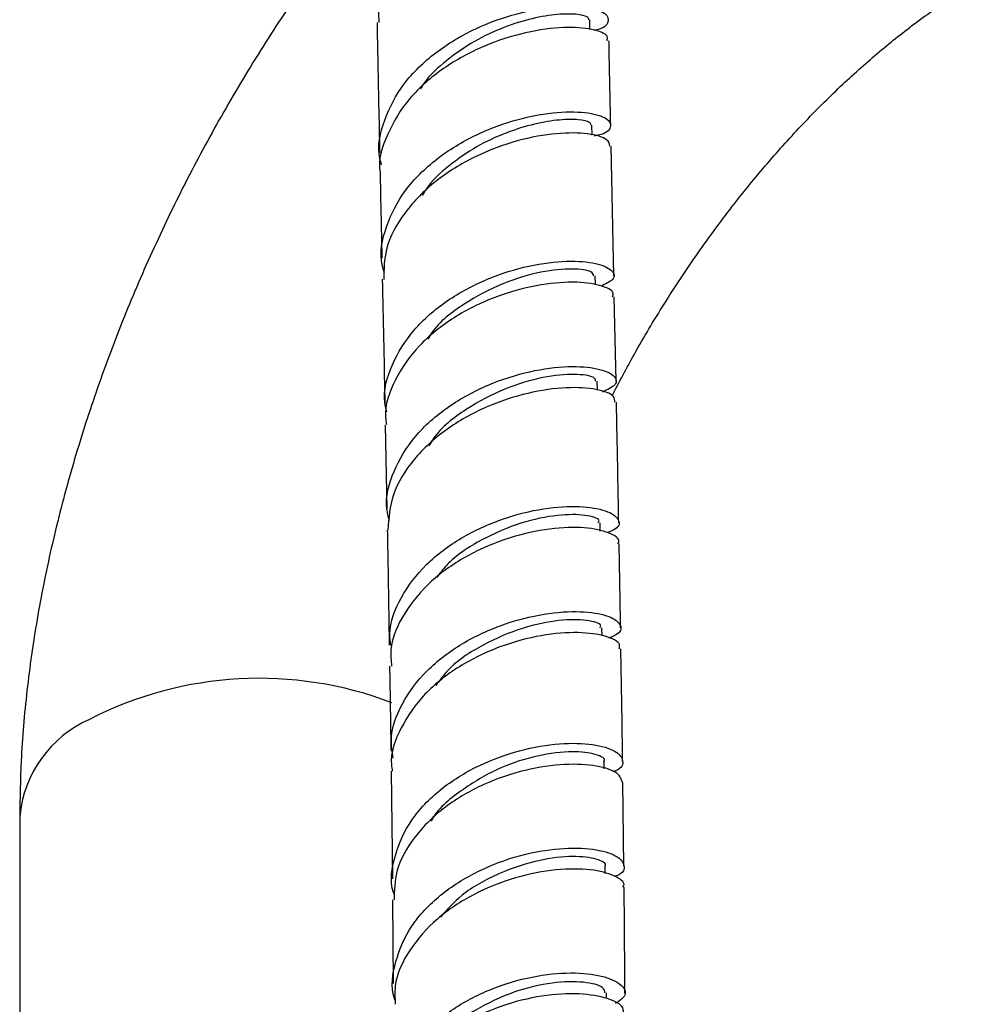
# Model space of a CAD drawing. Units: millimetres. Extents: x 3 to 3996, y 5 to 3995.
# Drawn here: x 885 to 941, y 846 to 904 of the extents above; entities that cross this region are included whole.
import ezdxf

# ---------------------------------------------------------------- set-up
doc = ezdxf.new("R2010")
doc.units = ezdxf.units.MM

msp = doc.modelspace()

# ---------------------------------------------------------------- linework, layer by layer
at = {"color": 7, "linetype": 'Continuous', "lineweight": 25}
for p, q in [((918.601, 902.949), (918.589, 903.514)), ((918.732, 896.726), (918.719, 897.317)), ((920.005, 888.475), (919.845, 896.09)), ((918.92, 887.932), (918.91, 888.467)), ((920.131, 882.28), (920.031, 887.235)), ((919.043, 881.754), (919.033, 882.273)), ((906.58, 879.72), (906.674, 874.768)), ((919.21, 873.461), (919.202, 873.958)), ((919.309, 867.311), (919.302, 867.777)), ((919.439, 859.496), (919.434, 859.934)), ((906.923, 859.352), (906.999, 853.036)), ((920.59, 853.77), (920.533, 858.701)), ((885.111, 856.692), (885.111, 822.477)), ((919.499, 853.339), (919.495, 853.774)), ((907.014, 851.802), (907.047, 846.889)), ((919.577, 846.004), (919.577, 846.327))]:
    msp.add_line(p, q, dxfattribs=at)
for centre, radius, start, end in [((899.182, 843.002), 21.816, 69.09582, 117.19346), ((892.03, 856.056), 6.948, 113.93073, 174.74913)]:
    msp.add_arc(centre, radius, start, end, dxfattribs=at)
for points, knots in [([(919.555, 910.478), (919.562, 910.489), (919.704, 910.714), (919.172, 911.152), (917.941, 911.57), (915.954, 911.628), (913.585, 911.215), (911.109, 910.284), (908.845, 908.848), (907.131, 906.988), (906.161, 905.088), (906.187, 903.852), (906.197, 903.363)], [0, 0, 0, 0, 0.005904, 0.118896, 0.232436, 0.3465, 0.461072, 0.576126, 0.691632, 0.807567, 0.923884, 1, 1, 1, 1]), ([(905.855, 910.965), (905.178, 910.118), (903.579, 908.117), (901.225, 904.784), (898.782, 901.019), (896.511, 897.139), (894.416, 893.165), (892.508, 889.114), (890.797, 885.002), (889.29, 880.845), (887.998, 876.659), (886.928, 872.46), (886.09, 868.263), (885.499, 864.087), (885.166, 860.221), (885.128, 857.779), (885.111, 856.692)], [0, 0, 0, 0, 0.05393, 0.127295, 0.200571, 0.273812, 0.347072, 0.420392, 0.493828, 0.567436, 0.641273, 0.715388, 0.789823, 0.864602, 0.93972, 1, 1, 1, 1]), ([(919.902, 881.416), (920.33, 882.238), (921.284, 884.068), (922.938, 886.823), (924.81, 889.663), (926.794, 892.373), (928.862, 894.929), (930.992, 897.307), (933.158, 899.487), (935.334, 901.451), (937.489, 903.181), (939.549, 904.65), (940.846, 905.431), (941.466, 905.804)], [0, 0, 0, 0, 0.077093, 0.171707, 0.266294, 0.360697, 0.454794, 0.548464, 0.641588, 0.734059, 0.825783, 0.916695, 1, 1, 1, 1]), ([(906.367, 894.992), (906.33, 895.111), (906.068, 895.97), (906.453, 897.65), (907.559, 899.8), (909.472, 901.65), (911.834, 903.058), (914.355, 903.957), (916.691, 904.343), (918.523, 904.286), (919.63, 903.899), (919.757, 903.391), (919.415, 902.986), (918.855, 902.9), (918.814, 902.894)], [0, 0, 0, 0, 0.01567, 0.113002, 0.210379, 0.307812, 0.405317, 0.502916, 0.600626, 0.69845, 0.796364, 0.894313, 0.992248, 1, 1, 1, 1]), ([(918.535, 903.516), (918.524, 903.575), (918.498, 903.714), (917.847, 903.863), (916.734, 903.862), (915.246, 903.625), (913.553, 903.109), (911.791, 902.292), (910.179, 901.164), (909.086, 900.185), (908.712, 899.551), (908.649, 899.444)], [0, 0, 0, 0, 0.091998, 0.218176, 0.344293, 0.470422, 0.596466, 0.722495, 0.848475, 0.974402, 1, 1, 1, 1]), ([(906.096, 903.365), (906.103, 903.003), (906.142, 900.821), (906.197, 898.264), (906.243, 896.071), (906.251, 895.7)], [0, 0, 0, 0, 0.141859, 0.854867, 1, 1, 1, 1]), ([(919.604, 902.285), (919.626, 902.374), (919.692, 902.635), (918.807, 902.99), (917.139, 903.125), (914.866, 902.834), (912.352, 902.036), (909.93, 900.722), (907.895, 898.945), (906.651, 896.837), (906.125, 895.265), (906.287, 894.49), (906.292, 894.463)], [0, 0, 0, 0, 0.0601198, 0.1772866, 0.2944748, 0.4116459, 0.5287243, 0.6456892, 0.7625268, 0.8792597, 0.9959083, 1, 1, 1, 1]), ([(919.819, 897.33), (919.785, 898.951), (919.749, 900.605), (919.719, 902.255), (919.718, 902.287)], [0, 0, 0, 0, 0.980874, 1, 1, 1, 1]), ([(906.526, 888.665), (906.48, 888.805), (906.199, 889.683), (906.561, 891.388), (907.646, 893.545), (909.542, 895.407), (911.895, 896.828), (914.416, 897.742), (916.761, 898.141), (918.61, 898.095), (919.736, 897.716), (919.896, 897.208), (919.536, 896.795), (918.934, 896.703), (918.851, 896.69)], [0, 0, 0, 0, 0.018347, 0.11469, 0.211097, 0.30757, 0.40411, 0.50072, 0.597401, 0.694151, 0.790955, 0.887777, 0.984594, 1, 1, 1, 1]), ([(918.665, 897.319), (918.655, 897.377), (918.629, 897.516), (917.978, 897.665), (916.865, 897.664), (915.377, 897.427), (913.684, 896.911), (911.922, 896.094), (910.308, 894.967), (909.204, 893.972), (908.822, 893.322), (908.749, 893.199)], [0, 0, 0, 0, 0.091541, 0.217231, 0.342868, 0.468529, 0.594114, 0.719685, 0.845201, 0.97066, 1, 1, 1, 1]), ([(919.767, 896.084), (919.747, 896.219), (919.703, 896.526), (918.57, 896.861), (916.718, 896.897), (914.353, 896.479), (911.832, 895.545), (909.476, 894.103), (907.642, 892.226), (906.53, 890.211), (906.5, 888.854), (906.487, 888.262)], [0, 0, 0, 0, 0.091116, 0.208147, 0.32519, 0.442217, 0.559187, 0.676078, 0.792881, 0.909598, 1, 1, 1, 1]), ([(906.277, 894.462), (906.299, 893.439), (906.334, 891.786), (906.368, 890.134), (906.381, 889.504)], [0, 0, 0, 0, 0.618759, 1, 1, 1, 1]), ([(906.673, 880.452), (906.627, 880.641), (906.403, 881.565), (906.903, 883.27), (908.155, 885.336), (910.158, 887.072), (912.556, 888.354), (915.057, 889.125), (917.319, 889.397), (919.051, 889.244), (919.994, 888.806), (920.12, 888.259), (919.512, 887.987), (919.236, 887.863)], [0, 0, 0, 0, 0.025531, 0.124508, 0.22349, 0.322483, 0.421495, 0.520542, 0.619639, 0.718804, 0.818049, 0.917385, 1, 1, 1, 1]), ([(918.81, 888.466), (918.799, 888.55), (918.77, 888.753), (917.645, 888.928), (915.799, 888.759), (913.481, 888.1), (911.208, 886.869), (909.626, 885.69), (909.154, 884.877), (909.084, 884.756)], [0, 0, 0, 0, 0.119937, 0.290226, 0.460409, 0.630507, 0.800543, 0.970539, 1, 1, 1, 1]), ([(906.406, 888.265), (906.456, 885.932), (906.508, 883.495), (906.554, 881.061), (906.556, 880.957)], [0, 0, 0, 0, 0.9572625, 1, 1, 1, 1]), ([(919.922, 887.235), (919.95, 887.309), (920.05, 887.563), (919.266, 887.946), (917.698, 888.16), (915.492, 887.967), (913.008, 887.282), (910.567, 886.084), (908.471, 884.416), (907.096, 882.393), (906.481, 880.752), (906.628, 879.869), (906.651, 879.726)], [0, 0, 0, 0, 0.047539, 0.164098, 0.280549, 0.396897, 0.513151, 0.629324, 0.745433, 0.861495, 0.977525, 1, 1, 1, 1]), ([(906.82, 874.096), (906.763, 874.318), (906.517, 875.272), (906.994, 877.013), (908.229, 879.086), (910.214, 880.835), (912.606, 882.131), (915.11, 882.918), (917.385, 883.204), (919.137, 883.061), (920.108, 882.627), (920.252, 882.065), (919.627, 881.778), (919.33, 881.641)], [0, 0, 0, 0, 0.029558, 0.127236, 0.224958, 0.322726, 0.420546, 0.518422, 0.616359, 0.714361, 0.81243, 0.910569, 1, 1, 1, 1]), ([(918.934, 882.272), (918.922, 882.356), (918.893, 882.56), (917.766, 882.735), (915.919, 882.567), (913.601, 881.909), (911.323, 880.68), (909.719, 879.473), (909.232, 878.628), (909.145, 878.477)], [0, 0, 0, 0, 0.119211, 0.288233, 0.457159, 0.625991, 0.794737, 0.963404, 1, 1, 1, 1]), ([(920.057, 881.036), (920.06, 881.158), (920.069, 881.463), (919.056, 881.84), (917.295, 881.961), (914.985, 881.647), (912.479, 880.828), (910.092, 879.499), (908.171, 877.725), (906.902, 875.675), (906.784, 874.226), (906.727, 873.528)], [0, 0, 0, 0, 0.078077, 0.194572, 0.310989, 0.427327, 0.543585, 0.659764, 0.775864, 0.891889, 1, 1, 1, 1]), ([(920.291, 873.962), (920.261, 875.62), (920.219, 877.978), (920.171, 880.34), (920.156, 881.041)], [0, 0, 0, 0, 0.703013, 1, 1, 1, 1]), ([(906.909, 866.766), (906.881, 866.981), (906.754, 867.928), (907.435, 869.602), (908.888, 871.559), (911.018, 873.145), (913.464, 874.257), (915.927, 874.857), (918.074, 874.976), (919.639, 874.7), (920.363, 874.186), (920.352, 873.666), (919.793, 873.449), (919.608, 873.378)], [0, 0, 0, 0, 0.029928, 0.132154, 0.234332, 0.336467, 0.438577, 0.540687, 0.642826, 0.745027, 0.847314, 0.949711, 1, 1, 1, 1]), ([(919.089, 873.959), (919.117, 874.009), (919.218, 874.188), (918.4, 874.445), (916.788, 874.461), (914.567, 874.022), (912.24, 873.02), (910.439, 871.877), (909.78, 870.978), (909.6, 870.733)], [0, 0, 0, 0, 0.066671, 0.240519, 0.414245, 0.587887, 0.761487, 0.935083, 1, 1, 1, 1]), ([(920.242, 872.728), (920.266, 872.767), (920.405, 872.993), (919.778, 873.4), (918.389, 873.72), (916.291, 873.668), (913.857, 873.142), (911.385, 872.103), (909.19, 870.582), (907.621, 868.671), (906.827, 866.911), (906.919, 865.851), (906.947, 865.527)], [0, 0, 0, 0, 0.023871, 0.139826, 0.255654, 0.371365, 0.486981, 0.602525, 0.718026, 0.833514, 0.949013, 1, 1, 1, 1]), ([(906.698, 873.53), (906.709, 872.962), (906.752, 870.702), (906.786, 868.448), (906.812, 866.761)], [0, 0, 0, 0, 0.251408, 1, 1, 1, 1]), ([(920.398, 867.779), (920.382, 868.822), (920.357, 870.469), (920.326, 872.12), (920.314, 872.725)], [0, 0, 0, 0, 0.633711, 1, 1, 1, 1]), ([(907.044, 860.134), (906.989, 860.477), (906.816, 861.552), (907.487, 863.358), (908.932, 865.324), (911.045, 866.924), (913.489, 868.052), (915.959, 868.668), (918.123, 868.8), (919.711, 868.533), (920.465, 868.02), (920.465, 867.487), (919.89, 867.259), (919.686, 867.178)], [0, 0, 0, 0, 0.046752, 0.146399, 0.246072, 0.345773, 0.445509, 0.545289, 0.645122, 0.745013, 0.844968, 0.944989, 1, 1, 1, 1]), ([(919.189, 867.778), (919.217, 867.828), (919.317, 868.008), (918.497, 868.266), (916.882, 868.283), (914.661, 867.845), (912.327, 866.848), (910.471, 865.655), (909.775, 864.695), (909.555, 864.392)], [0, 0, 0, 0, 0.06601, 0.237233, 0.408358, 0.579391, 0.750341, 0.921222, 1, 1, 1, 1]), ([(920.31, 866.542), (920.336, 866.632), (920.419, 866.914), (919.598, 867.33), (918, 867.57), (915.784, 867.403), (913.303, 866.744), (910.873, 865.574), (908.793, 863.937), (907.434, 861.946), (906.828, 860.343), (906.97, 859.485), (906.991, 859.357)], [0, 0, 0, 0, 0.054012, 0.169974, 0.285868, 0.401692, 0.517443, 0.633121, 0.748728, 0.86427, 0.979755, 1, 1, 1, 1]), ([(920.518, 859.933), (920.515, 860.22), (920.49, 862.418), (920.451, 864.624), (920.417, 866.543)], [0, 0, 0, 0, 0.13044, 1, 1, 1, 1]), ([(906.832, 865.524), (906.857, 864.15), (906.886, 862.5), (906.905, 860.857), (906.909, 860.583)], [0, 0, 0, 0, 0.833237, 1, 1, 1, 1]), ([(907.122, 852.077), (907.103, 852.127), (906.818, 852.88), (907.083, 854.438), (907.995, 856.526), (909.75, 858.344), (912.002, 859.742), (914.487, 860.646), (916.877, 861.042), (918.857, 860.981), (920.194, 860.569), (920.623, 859.986), (920.486, 859.5), (919.994, 859.344), (919.93, 859.324)], [0, 0, 0, 0, 0.007014, 0.105043, 0.202986, 0.30083, 0.398586, 0.496276, 0.593938, 0.691616, 0.789352, 0.887185, 0.985146, 1, 1, 1, 1]), ([(919.412, 859.936), (919.419, 859.943), (919.573, 860.084), (918.989, 860.386), (917.655, 860.567), (915.578, 860.337), (913.203, 859.589), (911.015, 858.26), (909.615, 857.133), (909.281, 856.435), (909.279, 856.432)], [0, 0, 0, 0, 0.008443, 0.17375, 0.33892, 0.503999, 0.669046, 0.834118, 0.99926, 1, 1, 1, 1]), ([(920.505, 858.698), (920.449, 858.887), (920.331, 859.279), (919.081, 859.712), (917.183, 859.827), (914.821, 859.494), (912.333, 858.656), (910.023, 857.319), (908.23, 855.552), (907.145, 853.647), (907.109, 852.357), (907.093, 851.798)], [0, 0, 0, 0, 0.1066671, 0.2219459, 0.3370876, 0.4521206, 0.5670824, 0.6820158, 0.7969638, 0.9119643, 1, 1, 1, 1]), ([(907.171, 845.89), (907.156, 845.928), (906.871, 846.667), (907.121, 848.213), (908.007, 850.305), (909.743, 852.135), (911.985, 853.549), (914.472, 854.471), (916.874, 854.881), (918.876, 854.833), (920.24, 854.425), (920.695, 853.841), (920.581, 853.354), (920.103, 853.196), (920.045, 853.176)], [0, 0, 0, 0, 0.00535, 0.103344, 0.201346, 0.299354, 0.397374, 0.495415, 0.593486, 0.6916, 0.789765, 0.88799, 0.986278, 1, 1, 1, 1]), ([(919.471, 853.776), (919.479, 853.783), (919.632, 853.926), (919.046, 854.229), (917.711, 854.411), (915.62, 854.188), (913.282, 853.424), (911.162, 852.283), (910.215, 851.231), (909.819, 850.791)], [0, 0, 0, 0, 0.009418, 0.182886, 0.356254, 0.529526, 0.702717, 0.875845, 1, 1, 1, 1]), ([(920.541, 852.541), (920.562, 852.577), (920.704, 852.812), (920.097, 853.248), (918.737, 853.622), (916.661, 853.633), (914.237, 853.173), (911.759, 852.2), (909.54, 850.739), (907.927, 848.877), (907.082, 847.111), (907.149, 846.022), (907.171, 845.662)], [0, 0, 0, 0, 0.0210913, 0.1365784, 0.2520066, 0.3673716, 0.4826705, 0.5979033, 0.7130736, 0.8281879, 0.9432546, 1, 1, 1, 1]), ([(920.651, 846.323), (920.643, 848.067), (920.634, 850.136), (920.609, 852.212), (920.605, 852.537)], [0, 0, 0, 0, 0.843637, 1, 1, 1, 1]), ([(907.194, 839.195), (907.149, 839.386), (906.937, 840.294), (907.442, 841.95), (908.694, 843.93), (910.68, 845.566), (913.058, 846.741), (915.544, 847.404), (917.809, 847.572), (919.575, 847.319), (920.58, 846.783), (920.804, 846.166), (920.306, 845.847), (920.096, 845.713)], [0, 0, 0, 0, 0.026781, 0.127207, 0.227488, 0.327617, 0.427608, 0.5275, 0.627345, 0.727202, 0.82713, 0.927183, 1, 1, 1, 1]), ([(919.479, 846.329), (919.468, 846.442), (919.441, 846.714), (918.314, 847.015), (916.461, 846.989), (914.13, 846.47), (911.838, 845.364), (910.245, 844.274), (909.764, 843.502), (909.697, 843.394)], [0, 0, 0, 0, 0.121119, 0.291451, 0.461668, 0.631849, 0.802071, 0.972404, 1, 1, 1, 1]), ([(920.555, 845.093), (920.572, 845.217), (920.618, 845.556), (919.715, 846.043), (918.057, 846.337), (915.823, 846.223), (913.347, 845.617), (910.943, 844.5), (908.894, 842.916), (907.57, 840.972), (906.982, 839.429), (907.118, 838.613), (907.134, 838.515)], [0, 0, 0, 0, 0.066381, 0.181394, 0.29624, 0.410953, 0.525585, 0.640192, 0.754833, 0.869558, 0.984406, 1, 1, 1, 1])]:
    msp.add_open_spline(points, degree=3, knots=knots, dxfattribs=at)

doc.saveas('drawing.dxf')
